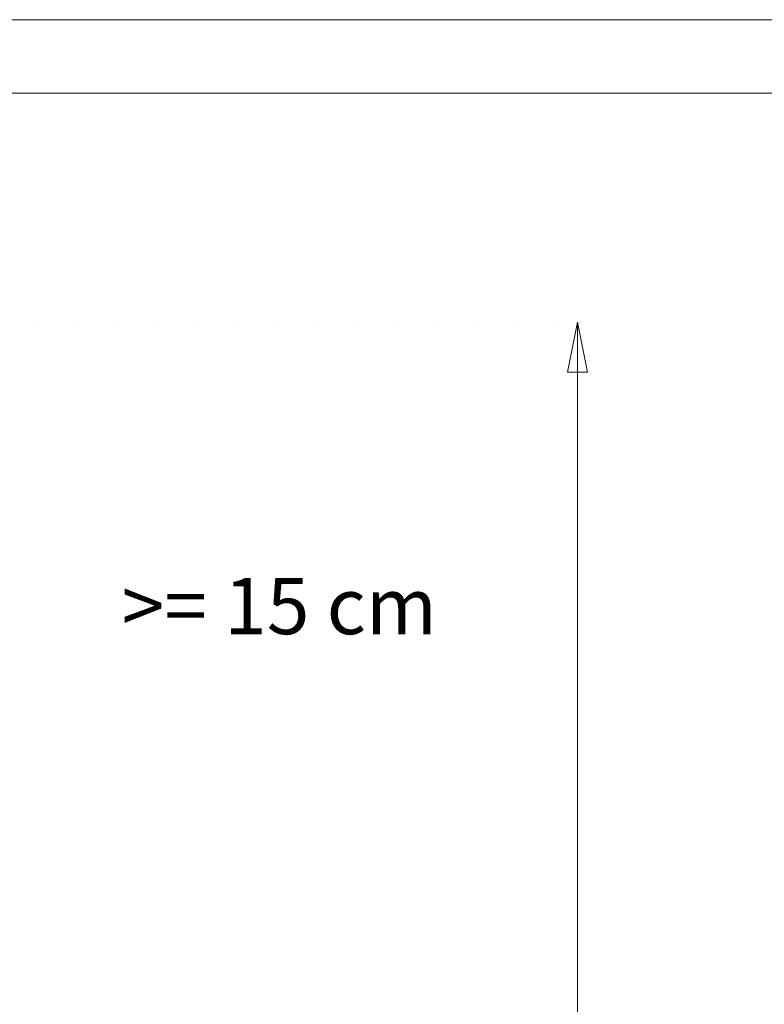
# Model space of a CAD drawing. Units: inches. Extents: x 45 to 568, y 218 to 568.
# Drawn here: x 385 to 457, y 432 to 527 of the extents above; entities that cross this region are included whole.
import ezdxf

# ---------------------------------------------------------------- set-up
doc = ezdxf.new("R2010")
doc.units = ezdxf.units.IN
doc.header["$MEASUREMENT"] = 0
doc.layers.add('Layer 1', color=7, linetype='Continuous')

# ---------------------------------------------------------------- blocks, each defined once
blk = doc.blocks.new('block 2')
at = {"layer": 'Layer 1', "lineweight": 0}
blk.add_lwpolyline([(66.26, 520.276), (66.26, 220.241), (546.113, 220.241), (546.113, 520.276), (66.26, 520.276)], dxfattribs=at)
blk = doc.blocks.new('block 3')
at = {"layer": 'Layer 1', "lineweight": 0}
blk.add_lwpolyline([(66.26, 520.276), (66.26, 220.241), (546.113, 220.241), (546.113, 520.276), (66.26, 520.276)], dxfattribs=at)

msp = doc.modelspace()

# ---------------------------------------------------------------- linework, layer by layer
at = {"layer": 'Layer 1', "lineweight": 0}
for points in [[(568.275, 527.363), (45, 527.363), (45, 218.434), (568.275, 218.434)], [(386.219, 498.145), (386.219, 498.145)], [(390.074, 498.145), (390.074, 498.145)], [(393.932, 498.145), (393.932, 498.145)], [(397.787, 498.145), (397.787, 498.145)], [(401.643, 498.145), (401.643, 498.145)], [(405.501, 498.145), (405.501, 498.145)], [(409.355, 498.145), (409.355, 498.145)], [(413.211, 498.145), (413.211, 498.145)], [(417.069, 498.145), (417.069, 498.145)], [(420.924, 498.145), (420.924, 498.145)], [(424.779, 498.145), (424.779, 498.145)], [(428.635, 498.145), (428.635, 498.145)], [(432.493, 498.145), (432.493, 498.145)], [(436.348, 498.145), (436.348, 498.145)], [(438.681, 498.145), (437.716, 493.324), (438.681, 493.324), (438.681, 498.145)], [(438.681, 498.145), (437.716, 493.324), (438.681, 493.324), (438.681, 498.145)], [(437.716, 493.322), (438.681, 498.145), (439.645, 493.322), (437.716, 493.322)], [(438.681, 352.493), (438.681, 498.145)], [(439.645, 493.324), (439.645, 493.324), (438.681, 498.145), (438.681, 493.324), (439.645, 493.324)], [(439.645, 493.324), (439.645, 493.324), (438.681, 498.145), (438.681, 493.324), (439.645, 493.324)]]:
    msp.add_lwpolyline(points, dxfattribs=at)

# ---------------------------------------------------------------- block references
at = {"layer": 'Layer 1'}
for name in ['block 2', 'block 3']:
    msp.add_blockref(name, (0, 0), dxfattribs=at)

# ---------------------------------------------------------------- texts
at = {"layer": 'Layer 1', "color": 7, "insert": (394.654, 468.03), "char_height": 5.44, "attachment_point": 7}
msp.add_mtext('\\fArial|b0|i0|c0|p34;\\W1;>= 15 cm', dxfattribs=at)

doc.saveas('drawing.dxf')
